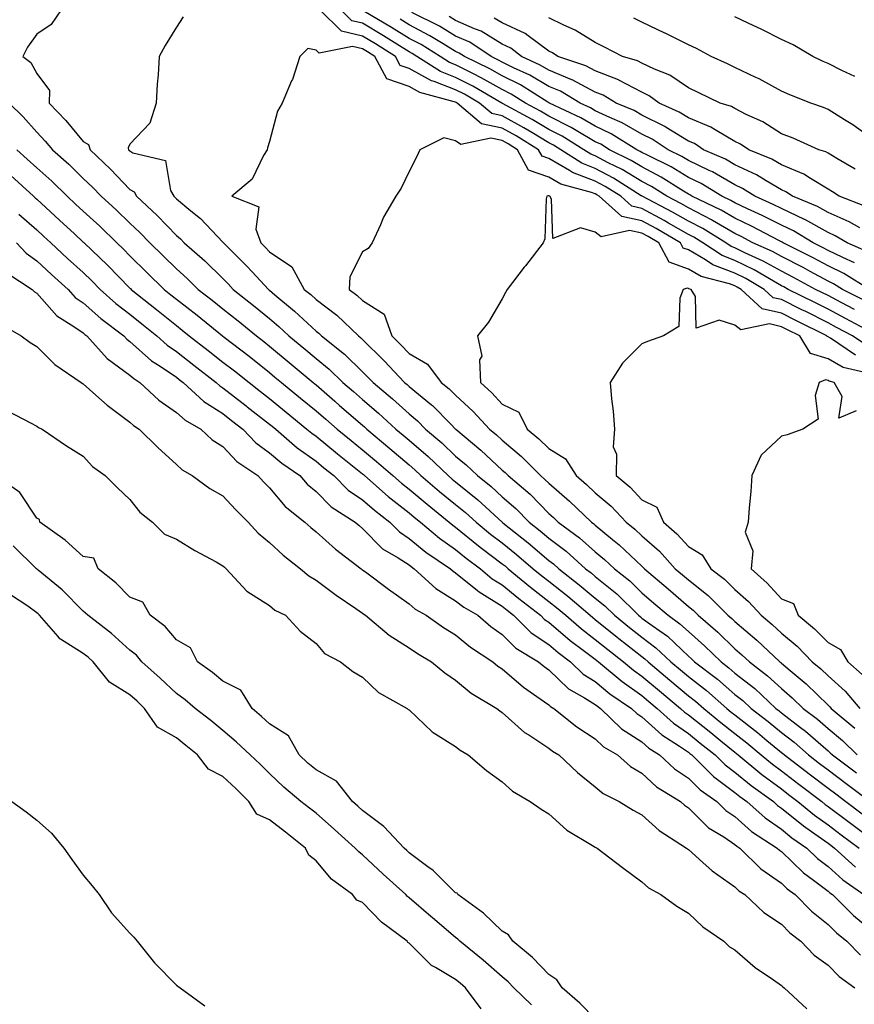
# Model space of a CAD drawing. Units: inches. Extents: x 968483 to 971123, y 7250378 to 7253018.
# Drawn here: x 970374 to 970554, y 7250778 to 7250990 of the extents above; entities that cross this region are included whole.
import ezdxf

# ---------------------------------------------------------------- set-up
doc = ezdxf.new("R2010")
doc.units = ezdxf.units.IN
doc.header["$MEASUREMENT"] = 0
doc.layers.add('Contour_96847250', color=7, linetype='Continuous', true_color=0x881fd6)

msp = doc.modelspace()

# ---------------------------------------------------------------- linework, layer by layer
at = {"layer": 'Contour_96847250'}
for points in [[(970383.32, 7250991.92, 3155), (970381.17, 7250988.8, 3155), (970378.05, 7250986.7, 3155), (970376.05, 7250983.92, 3155), (970375.04, 7250981.92, 3155), (970376.8, 7250980.67, 3155), (970378.05, 7250978.3, 3155), (970380.77, 7250974.64, 3155), (970380.7, 7250971.92, 3155), (970384.29, 7250968.16, 3155), (970388.05, 7250963.68, 3155), (970389.16, 7250963.03, 3155), (970389.49, 7250961.92, 3155), (970393.89, 7250957.76, 3155), (970398.05, 7250953.37, 3155), (970398.96, 7250952.83, 3155), (970399.45, 7250951.92, 3155), (970403.92, 7250947.79, 3155), (970408.05, 7250943.51, 3155), (970408.93, 7250942.8, 3155), (970409.75, 7250941.92, 3155), (970414.16, 7250938.03, 3155), (970418.05, 7250934.22, 3155), (970419.2, 7250933.07, 3155), (970420.28, 7250931.92, 3155), (970424.61, 7250928.48, 3155), (970428.05, 7250925.66, 3155), (970430.08, 7250923.95, 3155), (970432.24, 7250921.92, 3155), (970435.4, 7250919.27, 3155), (970438.05, 7250917.07, 3155), (970440.9, 7250914.77, 3155), (970443.8, 7250911.92, 3155), (970446.08, 7250909.95, 3155), (970448.05, 7250908.25, 3155), (970451.47, 7250905.34, 3155), (970455.23, 7250901.92, 3155), (970456.76, 7250900.63, 3155), (970458.05, 7250899.52, 3155), (970462.12, 7250895.99, 3155), (970466.43, 7250891.92, 3155), (970467.31, 7250891.18, 3155), (970468.05, 7250890.57, 3155), (970472.84, 7250886.71, 3155), (970478.01, 7250881.92, 3155), (970478.03, 7250881.9, 3155), (970478.05, 7250881.89, 3155), (970478.21, 7250881.76, 3155), (970483.63, 7250877.5, 3155), (970488.05, 7250873.71, 3155), (970489.07, 7250872.94, 3155), (970490.19, 7250871.92, 3155), (970494.61, 7250868.48, 3155), (970498.05, 7250865.58, 3155), (970500.08, 7250863.95, 3155), (970502.14, 7250861.92, 3155), (970505.4, 7250859.27, 3155), (970508.05, 7250857.19, 3155), (970511.08, 7250854.95, 3155), (970514.29, 7250851.92, 3155), (970516.33, 7250850.2, 3155), (970518.05, 7250848.78, 3155), (970521.91, 7250845.78, 3155), (970526.31, 7250841.92, 3155), (970527.27, 7250841.14, 3155), (970528.05, 7250840.52, 3155), (970532.88, 7250836.75, 3155), (970534.92, 7250835.05, 3155), (970538.05, 7250832.46, 3155), (970538.35, 7250832.22, 3155), (970538.69, 7250831.92, 3155), (970544.02, 7250827.89, 3155), (970548.05, 7250824.8, 3155), (970549.7, 7250823.57, 3155), (970551.9, 7250821.92, 3155), (970555.4, 7250819.27, 3155)], [(970409.51, 7250990.46, 3156), (970408.05, 7250988.26, 3156), (970405.66, 7250984.31, 3156), (970404.37, 7250981.92, 3156), (970404.11, 7250977.98, 3156), (970403.95, 7250976.02, 3156), (970403.71, 7250971.92, 3156), (970402.33, 7250967.64, 3156), (970398.05, 7250963.11, 3156), (970397.66, 7250962.31, 3156), (970397.78, 7250961.92, 3156), (970398.05, 7250961.65, 3156), (970398.7, 7250961.27, 3156), (970405.73, 7250959.6, 3156), (970406.81, 7250953.16, 3156), (970407.47, 7250951.92, 3156), (970407.77, 7250951.64, 3156), (970408.05, 7250951.35, 3156), (970411.16, 7250948.81, 3156), (970413.26, 7250947.13, 3156), (970418.05, 7250942.05, 3156), (970418.12, 7250941.99, 3156), (970418.15, 7250941.92, 3156), (970423.09, 7250936.96, 3156), (970424.32, 7250935.65, 3156), (970427.82, 7250931.92, 3156), (970427.94, 7250931.81, 3156), (970428.05, 7250931.72, 3156), (970429.23, 7250930.74, 3156), (970433.4, 7250927.27, 3156), (970438.05, 7250922.92, 3156), (970438.62, 7250922.49, 3156), (970439.22, 7250921.92, 3156), (970444.16, 7250918.03, 3156), (970448.05, 7250914.22, 3156), (970449.2, 7250913.07, 3156), (970450.31, 7250911.92, 3156), (970454.51, 7250908.38, 3156), (970458.05, 7250905.16, 3156), (970459.83, 7250903.7, 3156), (970461.59, 7250901.92, 3156), (970465.06, 7250898.93, 3156), (970468.05, 7250896.12, 3156), (970470.33, 7250894.2, 3156), (970472.73, 7250891.92, 3156), (970475.69, 7250889.56, 3156), (970478.05, 7250887.39, 3156), (970480.99, 7250884.86, 3156), (970483.87, 7250881.92, 3156), (970486.21, 7250880.08, 3156), (970488.05, 7250878.5, 3156), (970491.8, 7250875.67, 3156), (970495.94, 7250871.92, 3156), (970497.13, 7250871, 3156), (970498.05, 7250870.22, 3156), (970502.65, 7250866.52, 3156), (970507.33, 7250861.92, 3156), (970507.73, 7250861.6, 3156), (970508.05, 7250861.33, 3156), (970510.28, 7250859.69, 3156), (970513.53, 7250857.4, 3156), (970518.05, 7250853.16, 3156), (970518.71, 7250852.58, 3156), (970519.39, 7250851.92, 3156), (970524.3, 7250848.17, 3156), (970528.05, 7250844.91, 3156), (970529.73, 7250843.6, 3156), (970531.53, 7250841.92, 3156), (970535.21, 7250839.08, 3156), (970538.05, 7250836.71, 3156), (970540.76, 7250834.63, 3156), (970543.84, 7250831.92, 3156), (970546.23, 7250830.1, 3156), (970548.05, 7250828.72, 3156), (970551.95, 7250825.82, 3156), (970557.11, 7250821.92, 3156)], [(970553.75, 7250927.62, 3156), (970550.86, 7250929.11, 3156), (970548.05, 7250930.57, 3156), (970545.35, 7250931.92, 3156), (970540.63, 7250934.5, 3156), (970538.05, 7250935.82, 3156), (970534.13, 7250938, 3156), (970530.19, 7250939.78, 3156), (970528.05, 7250940.82, 3156), (970527.26, 7250941.13, 3156), (970526.07, 7250941.92, 3156), (970521.12, 7250944.99, 3156), (970518.05, 7250946.56, 3156), (970514.65, 7250948.52, 3156), (970508.13, 7250951.92, 3156), (970508.05, 7250951.97, 3156), (970507.93, 7250952.04, 3156), (970501.95, 7250955.82, 3156), (970498.05, 7250957.87, 3156), (970495.13, 7250959, 3156), (970490.63, 7250961.92, 3156), (970489.04, 7250962.91, 3156), (970488.05, 7250963.39, 3156), (970484.38, 7250965.59, 3156), (970482.73, 7250966.6, 3156), (970478.05, 7250969.21, 3156), (970475.81, 7250969.68, 3156), (970473.19, 7250971.92, 3156), (970469.94, 7250973.81, 3156), (970468.05, 7250974.78, 3156), (970463.43, 7250976.54, 3156), (970462.83, 7250976.7, 3156), (970458.05, 7250979.35, 3156), (970456.15, 7250980.02, 3156), (970455.12, 7250981.92, 3156), (970450.8, 7250984.67, 3156), (970448.05, 7250986.3, 3156), (970443.53, 7250987.4, 3156), (970438.88, 7250991.92, 3156)], [(970555.71, 7250929.58, 3155), (970551.17, 7250931.92, 3155), (970549.25, 7250933.12, 3155), (970548.05, 7250933.71, 3155), (970544.21, 7250935.76, 3155), (970542.71, 7250936.58, 3155), (970538.05, 7250938.95, 3155), (970536.15, 7250940.02, 3155), (970531.92, 7250941.92, 3155), (970529.39, 7250943.26, 3155), (970528.05, 7250943.88, 3155), (970523.25, 7250946.72, 3155), (970523, 7250946.87, 3155), (970518.05, 7250949.4, 3155), (970516.46, 7250950.33, 3155), (970513.39, 7250951.92, 3155), (970510.13, 7250954, 3155), (970508.05, 7250955.09, 3155), (970503.79, 7250957.66, 3155), (970500.85, 7250959.12, 3155), (970498.05, 7250960.59, 3155), (970497.09, 7250960.96, 3155), (970495.62, 7250961.92, 3155), (970490.94, 7250964.81, 3155), (970488.05, 7250966.27, 3155), (970484.51, 7250968.38, 3155), (970478.13, 7250971.84, 3155), (970478.05, 7250971.88, 3155), (970478.02, 7250971.89, 3155), (970477.98, 7250971.92, 3155), (970471.71, 7250975.58, 3155), (970468.05, 7250977.45, 3155), (970464.82, 7250978.69, 3155), (970459.74, 7250981.92, 3155), (970458.7, 7250982.57, 3155), (970458.05, 7250982.92, 3155), (970455.38, 7250984.59, 3155), (970452.53, 7250986.4, 3155), (970448.05, 7250989.06, 3155), (970445.75, 7250989.62, 3155), (970443.38, 7250991.92, 3155)], [(970556.93, 7250931.92, 3154), (970551.46, 7250935.33, 3154), (970548.05, 7250937, 3154), (970544.85, 7250938.72, 3154), (970538.4, 7250941.92, 3154), (970538.19, 7250942.06, 3154), (970538.05, 7250942.12, 3154), (970537.66, 7250942.31, 3154), (970531.63, 7250945.5, 3154), (970528.05, 7250947.18, 3154), (970525.07, 7250948.94, 3154), (970518.79, 7250951.92, 3154), (970518.33, 7250952.2, 3154), (970518.05, 7250952.34, 3154), (970516.98, 7250952.99, 3154), (970512.18, 7250956.05, 3154), (970508.05, 7250958.22, 3154), (970505.75, 7250959.62, 3154), (970501.07, 7250961.92, 3154), (970499.21, 7250963.08, 3154), (970498.05, 7250963.63, 3154), (970493.94, 7250966.03, 3154), (970492.84, 7250966.71, 3154), (970488.05, 7250969.13, 3154), (970486.3, 7250970.17, 3154), (970483.08, 7250971.92, 3154), (970479.98, 7250973.85, 3154), (970478.05, 7250974.82, 3154), (970473.51, 7250977.38, 3154), (970471.72, 7250978.25, 3154), (970468.05, 7250980.12, 3154), (970466.75, 7250980.62, 3154), (970464.71, 7250981.92, 3154), (970460.61, 7250984.48, 3154), (970458.05, 7250985.83, 3154), (970454.3, 7250988.17, 3154), (970448.29, 7250991.68, 3154)], [(970553.75, 7250937.62, 3153), (970551.22, 7250938.75, 3153), (970548.05, 7250940.3, 3153), (970547, 7250940.87, 3153), (970544.87, 7250941.92, 3153), (970540.62, 7250944.49, 3153), (970538.05, 7250945.69, 3153), (970533.92, 7250947.79, 3153), (970530.77, 7250949.2, 3153), (970528.05, 7250950.47, 3153), (970527.14, 7250951.01, 3153), (970525.23, 7250951.92, 3153), (970520.78, 7250954.65, 3153), (970518.05, 7250955.97, 3153), (970514.36, 7250958.23, 3153), (970509.26, 7250960.71, 3153), (970508.05, 7250961.34, 3153), (970507.69, 7250961.56, 3153), (970506.97, 7250961.92, 3153), (970501.47, 7250965.34, 3153), (970498.05, 7250966.95, 3153), (970494.92, 7250968.79, 3153), (970488.21, 7250971.92, 3153), (970488.11, 7250971.98, 3153), (970488.05, 7250972.01, 3153), (970487.84, 7250972.13, 3153), (970481.96, 7250975.83, 3153), (970478.05, 7250977.77, 3153), (970475.39, 7250979.26, 3153), (970469.93, 7250981.92, 3153), (970468.8, 7250982.67, 3153), (970468.05, 7250983, 3153), (970465.34, 7250984.63, 3153), (970462.52, 7250986.39, 3153), (970458.05, 7250988.74, 3153), (970456.1, 7250989.97, 3153)], [(970556.25, 7250940.12, 3152), (970552.18, 7250941.92, 3152), (970549.57, 7250943.44, 3152), (970548.05, 7250944.12, 3152), (970543.06, 7250946.93, 3152), (970543.03, 7250946.94, 3152), (970538.05, 7250949.25, 3152), (970536.28, 7250950.15, 3152), (970532.35, 7250951.92, 3152), (970529.71, 7250953.58, 3152), (970528.05, 7250954.35, 3152), (970523.26, 7250957.13, 3152), (970522.53, 7250957.44, 3152), (970518.05, 7250959.62, 3152), (970516.61, 7250960.48, 3152), (970513.67, 7250961.92, 3152), (970510.28, 7250964.15, 3152), (970508.05, 7250965.26, 3152), (970503.84, 7250967.71, 3152), (970501.15, 7250968.82, 3152), (970498.05, 7250970.28, 3152), (970497.01, 7250970.88, 3152), (970494.8, 7250971.92, 3152), (970490.59, 7250974.46, 3152), (970488.05, 7250975.5, 3152), (970484.02, 7250977.89, 3152), (970480.46, 7250979.51, 3152), (970478.05, 7250980.71, 3152), (970477.28, 7250981.15, 3152), (970475.69, 7250981.92, 3152), (970471.11, 7250984.98, 3152), (970468.05, 7250986.33, 3152), (970464.56, 7250988.43, 3152), (970458.62, 7250991.35, 3152)], [(970554.86, 7250945.11, 3151), (970552.57, 7250946.44, 3151), (970548.05, 7250948.43, 3151), (970545.82, 7250949.69, 3151), (970540.45, 7250951.92, 3151), (970539.02, 7250952.89, 3151), (970538.05, 7250953.29, 3151), (970534.77, 7250955.2, 3151), (970532.66, 7250956.53, 3151), (970528.05, 7250958.69, 3151), (970526, 7250959.87, 3151), (970521.33, 7250961.92, 3151), (970519.34, 7250963.21, 3151), (970518.05, 7250963.75, 3151), (970513.29, 7250966.68, 3151), (970513, 7250966.87, 3151), (970508.05, 7250969.36, 3151), (970506.43, 7250970.3, 3151), (970502.53, 7250971.92, 3151), (970499.73, 7250973.6, 3151), (970498.05, 7250974.24, 3151), (970493.07, 7250976.94, 3151), (970493.02, 7250976.95, 3151), (970488.05, 7250979, 3151), (970486.21, 7250980.08, 3151), (970482.19, 7250981.92, 3151), (970479.88, 7250983.75, 3151), (970478.05, 7250984.61, 3151), (970473.5, 7250987.37, 3151), (970472.1, 7250987.87, 3151), (970468.05, 7250989.67, 3151), (970466.64, 7250990.51, 3151)], [(970555.94, 7250949.81, 3150), (970550.46, 7250951.92, 3150), (970549, 7250952.87, 3150), (970548.05, 7250953.42, 3150), (970544.27, 7250955.7, 3150), (970542.82, 7250956.69, 3150), (970538.05, 7250958.68, 3150), (970536, 7250959.87, 3150), (970531.01, 7250961.92, 3150), (970529.23, 7250963.1, 3150), (970528.05, 7250963.7, 3150), (970523.82, 7250966.15, 3150), (970522.88, 7250966.75, 3150), (970518.05, 7250968.76, 3150), (970516.09, 7250969.96, 3150), (970511.78, 7250971.92, 3150), (970509.63, 7250973.5, 3150), (970508.05, 7250974.26, 3150), (970503.13, 7250976.84, 3150), (970503.03, 7250976.9, 3150), (970498.05, 7250978.82, 3150), (970496.04, 7250979.91, 3150), (970490.02, 7250981.92, 3150), (970488.85, 7250982.72, 3150), (970488.05, 7250983.11, 3150), (970483.62, 7250986.35, 3150), (970482.98, 7250986.85, 3150), (970478.05, 7250989.16, 3150), (970476.33, 7250990.2, 3150)], [(970553.88, 7250957.75, 3149), (970549.92, 7250960.05, 3149), (970548.05, 7250961.17, 3149), (970547.58, 7250961.45, 3149), (970546.08, 7250961.92, 3149), (970540.54, 7250964.41, 3149), (970538.05, 7250965.35, 3149), (970534.01, 7250967.88, 3149), (970530.47, 7250969.5, 3149), (970528.05, 7250970.73, 3149), (970527.3, 7250971.17, 3149), (970524.9, 7250971.92, 3149), (970520.29, 7250974.16, 3149), (970518.05, 7250975.2, 3149), (970514.06, 7250977.93, 3149), (970510.79, 7250979.18, 3149), (970508.05, 7250980.48, 3149), (970507.1, 7250980.97, 3149), (970503.88, 7250981.92, 3149), (970500.05, 7250983.92, 3149), (970498.05, 7250984.91, 3149), (970493.75, 7250987.62, 3149), (970491.31, 7250988.66, 3149), (970488.05, 7250990.25, 3149)], [(970558.05, 7250963.88, 3148), (970553.41, 7250967.28, 3148), (970551.62, 7250968.35, 3148), (970548.05, 7250970.57, 3148), (970547.1, 7250970.97, 3148), (970544.33, 7250971.92, 3148), (970539.81, 7250973.68, 3148), (970538.05, 7250974.46, 3148), (970533.26, 7250977.13, 3148), (970532.54, 7250977.43, 3148), (970528.05, 7250979.56, 3148), (970526.46, 7250980.33, 3148), (970522.96, 7250981.92, 3148), (970519.78, 7250983.65, 3148), (970518.05, 7250984.43, 3148), (970513.06, 7250986.93, 3148), (970513.02, 7250986.95, 3148), (970508.05, 7250989.31, 3148), (970506.32, 7250990.19, 3148)], [(970553.78, 7250977.65, 3147), (970551.01, 7250978.96, 3147), (970548.05, 7250980.46, 3147), (970547.01, 7250980.88, 3147), (970544.81, 7250981.92, 3147), (970540.56, 7250984.43, 3147), (970538.05, 7250985.6, 3147), (970533.84, 7250987.71, 3147), (970530.91, 7250989.06, 3147), (970528.05, 7250990.42, 3147)], [(970557.21, 7250922.76, 3157), (970551.81, 7250925.68, 3157), (970548.05, 7250927.65, 3157), (970545.21, 7250929.08, 3157), (970539.48, 7250931.92, 3157), (970538.56, 7250932.43, 3157), (970538.05, 7250932.68, 3157), (970536.32, 7250933.65, 3157), (970532.21, 7250936.08, 3157), (970528.05, 7250938.1, 3157), (970525.29, 7250939.16, 3157), (970521.15, 7250941.92, 3157), (970519.23, 7250943.1, 3157), (970518.05, 7250943.71, 3157), (970513.8, 7250946.17, 3157), (970512.85, 7250946.72, 3157), (970508.05, 7250949.31, 3157), (970505.9, 7250949.77, 3157), (970503.51, 7250951.92, 3157), (970500.16, 7250954.03, 3157), (970498.05, 7250955.14, 3157), (970493.16, 7250957.03, 3157), (970492.52, 7250957.45, 3157), (970488.05, 7250959.99, 3157), (970486.62, 7250960.49, 3157), (970485.86, 7250961.92, 3157), (970481.02, 7250964.89, 3157), (970478.05, 7250966.54, 3157), (970473.61, 7250967.48, 3157), (970468.39, 7250971.92, 3157), (970468.18, 7250972.05, 3157), (970468.05, 7250972.11, 3157), (970467.75, 7250972.22, 3157), (970460.33, 7250974.2, 3157), (970458.05, 7250975.46, 3157), (970453.25, 7250977.12, 3157), (970450.68, 7250981.92, 3157), (970449.08, 7250982.95, 3157), (970448.05, 7250983.55, 3157), (970445.9, 7250984.07, 3157), (970438.75, 7250982.62, 3157), (970438.05, 7250983.29, 3157), (970436.3, 7250983.67, 3157), (970434.59, 7250981.92, 3157), (970432.97, 7250977, 3157), (970432.81, 7250976.68, 3157), (970430.75, 7250971.92, 3157), (970429.75, 7250970.22, 3157), (970428.05, 7250963.68, 3157), (970427.65, 7250962.32, 3157), (970427.56, 7250961.92, 3157), (970426.8, 7250960.67, 3157), (970424.35, 7250955.62, 3157), (970419.99, 7250951.92, 3157), (970425.76, 7250949.63, 3157), (970425.14, 7250944.83, 3157), (970426.17, 7250941.92, 3157), (970427.11, 7250940.98, 3157), (970428.05, 7250939.98, 3157), (970432.88, 7250936.75, 3157), (970435.53, 7250931.92, 3157), (970436.91, 7250930.78, 3157), (970438.05, 7250929.71, 3157), (970442.5, 7250926.37, 3157), (970447.16, 7250921.92, 3157), (970447.66, 7250921.53, 3157), (970448.05, 7250921.15, 3157), (970452.67, 7250916.54, 3157), (970457.07, 7250911.92, 3157), (970457.6, 7250911.47, 3157), (970458.05, 7250911.06, 3157), (970462.87, 7250907.1, 3157), (970463.07, 7250906.94, 3157), (970466.98, 7250902.99, 3157), (970468.05, 7250901.91, 3157), (970468.11, 7250901.86, 3157), (970473.49, 7250897.36, 3157), (970478.05, 7250893.07, 3157), (970478.67, 7250892.55, 3157), (970479.3, 7250891.92, 3157), (970484.03, 7250887.9, 3157), (970488.05, 7250883.8, 3157), (970489.06, 7250882.93, 3157), (970490.1, 7250881.92, 3157), (970494.69, 7250878.56, 3157), (970498.05, 7250875.54, 3157), (970500.03, 7250873.9, 3157), (970502.14, 7250871.92, 3157), (970505.44, 7250869.31, 3157), (970508.05, 7250866.76, 3157), (970510.66, 7250864.53, 3157), (970513.68, 7250861.92, 3157), (970516.24, 7250860.11, 3157), (970518.05, 7250858.41, 3157), (970521.52, 7250855.39, 3157), (970525.07, 7250851.92, 3157), (970526.76, 7250850.63, 3157), (970528.05, 7250849.51, 3157), (970532.31, 7250846.18, 3157), (970536.87, 7250841.92, 3157), (970537.53, 7250841.4, 3157), (970538.05, 7250840.98, 3157), (970542.15, 7250837.82, 3157), (970543.18, 7250837.05, 3157), (970548.05, 7250832.8, 3157), (970548.53, 7250832.4, 3157), (970549.02, 7250831.92, 3157), (970554.2, 7250828.07, 3157)], [(970372.09, 7250971.92, 3154), (970375.1, 7250968.97, 3154), (970378.05, 7250965.66, 3154), (970379.89, 7250963.76, 3154), (970381.43, 7250961.92, 3154), (970384.94, 7250958.81, 3154), (970388.05, 7250955.76, 3154), (970390.02, 7250953.89, 3154), (970391.9, 7250951.92, 3154), (970395.11, 7250948.98, 3154), (970398.05, 7250946.12, 3154), (970400.23, 7250944.1, 3154), (970402.34, 7250941.92, 3154), (970405.23, 7250939.1, 3154), (970408.05, 7250936.32, 3154), (970410.38, 7250934.25, 3154), (970412.76, 7250931.92, 3154), (970415.75, 7250929.62, 3154), (970418.05, 7250927.76, 3154), (970421.29, 7250925.16, 3154), (970425.25, 7250921.92, 3154), (970426.83, 7250920.7, 3154), (970428.05, 7250919.74, 3154), (970432.31, 7250916.18, 3154), (970437.4, 7250911.92, 3154), (970437.76, 7250911.63, 3154), (970438.05, 7250911.38, 3154), (970442.08, 7250907.89, 3154), (970443.12, 7250906.99, 3154), (970448.05, 7250902.73, 3154), (970448.49, 7250902.36, 3154), (970448.97, 7250901.92, 3154), (970453.9, 7250897.77, 3154), (970458.05, 7250894.2, 3154), (970459.27, 7250893.14, 3154), (970460.56, 7250891.92, 3154), (970464.61, 7250888.48, 3154), (970468.05, 7250885.72, 3154), (970470.15, 7250884.02, 3154), (970472.42, 7250881.92, 3154), (970475.5, 7250879.37, 3154), (970478.05, 7250877.45, 3154), (970481.13, 7250875, 3154), (970484.7, 7250871.92, 3154), (970486.53, 7250870.4, 3154), (970488.05, 7250869.21, 3154), (970492.14, 7250866.01, 3154), (970496.95, 7250861.92, 3154), (970497.54, 7250861.41, 3154), (970498.05, 7250861.02, 3154), (970502.77, 7250857.2, 3154), (970503.08, 7250856.95, 3154), (970508.05, 7250853.04, 3154), (970508.69, 7250852.56, 3154), (970509.38, 7250851.92, 3154), (970514.08, 7250847.95, 3154), (970518.05, 7250844.65, 3154), (970519.58, 7250843.45, 3154), (970521.34, 7250841.92, 3154), (970525.05, 7250838.92, 3154), (970528.05, 7250836.52, 3154), (970530.64, 7250834.51, 3154), (970533.72, 7250831.92, 3154), (970536.09, 7250829.96, 3154), (970538.05, 7250828.51, 3154), (970541.8, 7250825.67, 3154), (970546.7, 7250821.92, 3154), (970547.44, 7250821.31, 3154), (970548.05, 7250820.88, 3154), (970552.29, 7250817.68, 3154), (970553.16, 7250817.03, 3154), (970558.05, 7250813.38, 3154)], [(970556.14, 7250920.01, 3158), (970553.28, 7250921.92, 3158), (970549.89, 7250923.76, 3158), (970548.05, 7250924.72, 3158), (970543.26, 7250927.13, 3158), (970542.44, 7250927.53, 3158), (970538.05, 7250929.71, 3158), (970536.25, 7250930.12, 3158), (970534.31, 7250931.92, 3158), (970530.37, 7250934.24, 3158), (970528.05, 7250935.38, 3158), (970523.31, 7250937.18, 3158), (970521.71, 7250938.26, 3158), (970518.05, 7250940.39, 3158), (970516.93, 7250940.8, 3158), (970516.34, 7250941.92, 3158), (970511.14, 7250945.01, 3158), (970508.05, 7250946.67, 3158), (970503.72, 7250947.59, 3158), (970498.89, 7250951.92, 3158), (970498.37, 7250952.24, 3158), (970498.05, 7250952.42, 3158), (970497.24, 7250952.73, 3158), (970490.65, 7250954.52, 3158), (970488.05, 7250955.99, 3158), (970483.68, 7250957.55, 3158), (970481.35, 7250961.92, 3158), (970479.3, 7250963.17, 3158), (970478.05, 7250963.87, 3158), (970475.58, 7250964.39, 3158), (970469.19, 7250963.06, 3158), (970468.05, 7250963.84, 3158), (970465.52, 7250964.45, 3158), (970460.36, 7250961.92, 3158), (970459.64, 7250960.33, 3158), (970458.05, 7250957.2, 3158), (970456.31, 7250953.66, 3158), (970455.23, 7250951.92, 3158), (970452.57, 7250947.4, 3158), (970451.89, 7250945.76, 3158), (970450.08, 7250941.92, 3158), (970449.25, 7250940.72, 3158), (970448.05, 7250939.97, 3158), (970445.33, 7250934.64, 3158), (970445.15, 7250931.92, 3158), (970446.83, 7250930.7, 3158), (970448.05, 7250929.55, 3158), (970452.69, 7250926.56, 3158), (970454.37, 7250921.92, 3158), (970456.21, 7250920.08, 3158), (970458.05, 7250918.15, 3158), (970461.97, 7250915.84, 3158), (970464.96, 7250911.92, 3158), (970466.67, 7250910.54, 3158), (970468.05, 7250909.16, 3158), (970471.82, 7250905.69, 3158), (970475.34, 7250901.92, 3158), (970476.82, 7250900.69, 3158), (970478.05, 7250899.53, 3158), (970482.18, 7250896.05, 3158), (970486.3, 7250891.92, 3158), (970487.24, 7250891.11, 3158), (970488.05, 7250890.29, 3158), (970492.53, 7250886.4, 3158), (970497.24, 7250881.92, 3158), (970497.71, 7250881.58, 3158), (970498.05, 7250881.27, 3158), (970501.77, 7250878.2, 3158), (970503.18, 7250877.05, 3158), (970508.05, 7250872.48, 3158), (970508.34, 7250872.21, 3158), (970508.62, 7250871.92, 3158), (970513.7, 7250867.57, 3158), (970518.05, 7250863.81, 3158), (970519.11, 7250862.98, 3158), (970520.17, 7250861.92, 3158), (970524.39, 7250858.26, 3158), (970528.05, 7250854.7, 3158), (970529.55, 7250853.42, 3158), (970531.17, 7250851.92, 3158), (970535.07, 7250848.94, 3158), (970538.05, 7250846.18, 3158), (970540.35, 7250844.22, 3158), (970542.71, 7250841.92, 3158), (970545.76, 7250839.63, 3158), (970548.05, 7250837.61, 3158), (970551.14, 7250835.01, 3158), (970554.33, 7250831.92, 3158)], [(970373.76, 7250961.92, 3153), (970376.02, 7250959.89, 3153), (970378.05, 7250958.03, 3153), (970381.28, 7250955.15, 3153), (970384.57, 7250951.92, 3153), (970386.38, 7250950.25, 3153), (970388.05, 7250948.71, 3153), (970391.59, 7250945.46, 3153), (970395.23, 7250941.92, 3153), (970396.67, 7250940.54, 3153), (970398.05, 7250939.14, 3153), (970401.7, 7250935.57, 3153), (970405.41, 7250931.92, 3153), (970406.88, 7250930.75, 3153), (970408.05, 7250929.8, 3153), (970412.49, 7250926.36, 3153), (970417.96, 7250921.92, 3153), (970418.35, 7250921.62, 3153), (970423.67, 7250917.54, 3153), (970428.05, 7250914.06, 3153), (970429.21, 7250913.08, 3153), (970430.61, 7250911.92, 3153), (970434.71, 7250908.58, 3153), (970438.05, 7250905.84, 3153), (970440.15, 7250904.02, 3153), (970442.58, 7250901.92, 3153), (970445.58, 7250899.45, 3153), (970448.05, 7250897.48, 3153), (970451.07, 7250894.94, 3153), (970454.56, 7250891.92, 3153), (970456.42, 7250890.29, 3153), (970458.05, 7250889.01, 3153), (970461.9, 7250885.77, 3153), (970466.69, 7250881.92, 3153), (970467.42, 7250881.3, 3153), (970468.05, 7250880.87, 3153), (970472.97, 7250876.84, 3153), (970473.62, 7250876.35, 3153), (970478.05, 7250873, 3153), (970478.66, 7250872.53, 3153), (970479.36, 7250871.92, 3153), (970484.1, 7250867.97, 3153), (970488.05, 7250864.91, 3153), (970489.72, 7250863.59, 3153), (970491.69, 7250861.92, 3153), (970495.11, 7250858.98, 3153), (970498.05, 7250856.75, 3153), (970500.72, 7250854.59, 3153), (970504.12, 7250851.92, 3153), (970506.26, 7250850.13, 3153), (970508.05, 7250848.86, 3153), (970511.82, 7250845.69, 3153), (970516.36, 7250841.92, 3153), (970517.24, 7250841.11, 3153), (970518.05, 7250840.56, 3153), (970522.84, 7250836.71, 3153), (970525.02, 7250834.95, 3153), (970528.05, 7250832.52, 3153), (970528.38, 7250832.25, 3153), (970528.78, 7250831.92, 3153), (970533.85, 7250827.72, 3153), (970538.05, 7250824.62, 3153), (970539.58, 7250823.45, 3153), (970541.59, 7250821.92, 3153), (970545.12, 7250818.99, 3153), (970548.05, 7250816.92, 3153), (970550.9, 7250814.77, 3153), (970554.72, 7250811.92, 3153)], [(970372.49, 7250956.36, 3152), (970377.37, 7250951.92, 3152), (970377.73, 7250951.6, 3152), (970378.05, 7250951.3, 3152), (970382.93, 7250946.8, 3152), (970386.14, 7250943.83, 3152), (970388.05, 7250942.07, 3152), (970388.13, 7250942, 3152), (970388.21, 7250941.92, 3152), (970393.24, 7250937.11, 3152), (970398.05, 7250932.2, 3152), (970398.2, 7250932.07, 3152), (970398.34, 7250931.92, 3152), (970403.75, 7250927.62, 3152), (970408.05, 7250924.13, 3152), (970409.29, 7250923.16, 3152), (970410.82, 7250921.92, 3152), (970414.9, 7250918.77, 3152), (970418.05, 7250916.31, 3152), (970420.53, 7250914.4, 3152), (970423.65, 7250911.92, 3152), (970426.12, 7250909.99, 3152), (970428.05, 7250908.49, 3152), (970431.67, 7250905.54, 3152), (970436.09, 7250901.92, 3152), (970437.14, 7250901.01, 3152), (970438.05, 7250900.36, 3152), (970442.69, 7250896.56, 3152), (970446.27, 7250893.7, 3152), (970448.05, 7250892.28, 3152), (970448.25, 7250892.12, 3152), (970448.47, 7250891.92, 3152), (970453.58, 7250887.45, 3152), (970458.05, 7250883.92, 3152), (970459.13, 7250883, 3152), (970460.48, 7250881.92, 3152), (970464.59, 7250878.46, 3152), (970468.05, 7250876.05, 3152), (970470.32, 7250874.19, 3152), (970473.36, 7250871.92, 3152), (970475.91, 7250869.78, 3152), (970478.05, 7250868.45, 3152), (970481.62, 7250865.49, 3152), (970486.28, 7250861.92, 3152), (970487.17, 7250861.04, 3152), (970488.05, 7250860.45, 3152), (970492.65, 7250856.52, 3152), (970495.76, 7250854.21, 3152), (970498.05, 7250852.48, 3152), (970498.36, 7250852.23, 3152), (970498.75, 7250851.92, 3152), (970503.81, 7250847.68, 3152), (970508.05, 7250844.68, 3152), (970509.54, 7250843.41, 3152), (970511.35, 7250841.92, 3152), (970514.85, 7250838.72, 3152), (970518.05, 7250836.55, 3152), (970520.61, 7250834.48, 3152), (970523.8, 7250831.92, 3152), (970525.92, 7250829.79, 3152), (970528.05, 7250828.23, 3152), (970531.52, 7250825.39, 3152), (970536.31, 7250821.92, 3152), (970537.22, 7250821.09, 3152), (970538.05, 7250820.52, 3152), (970542.79, 7250816.66, 3152), (970544.49, 7250815.48, 3152), (970548.05, 7250812.96, 3152), (970548.64, 7250812.51, 3152), (970549.43, 7250811.92, 3152), (970553.95, 7250807.82, 3152)], [(970553.94, 7250917.81, 3159), (970548.55, 7250921.42, 3159), (970548.05, 7250921.71, 3159), (970547.89, 7250921.76, 3159), (970547.8, 7250921.92, 3159), (970541.31, 7250925.18, 3159), (970538.05, 7250926.8, 3159), (970533.88, 7250927.75, 3159), (970529.38, 7250931.92, 3159), (970528.54, 7250932.41, 3159), (970528.05, 7250932.65, 3159), (970526.87, 7250933.1, 3159), (970520.78, 7250934.65, 3159), (970518.05, 7250936.25, 3159), (970513.89, 7250937.76, 3159), (970511.72, 7250941.92, 3159), (970509.42, 7250943.29, 3159), (970508.05, 7250944.02, 3159), (970505.38, 7250944.59, 3159), (970499.33, 7250943.2, 3159), (970498.05, 7250944.18, 3159), (970494.84, 7250945.13, 3159), (970488.95, 7250942.82, 3159), (970488.65, 7250951.32, 3159), (970488.26, 7250951.92, 3159), (970488.1, 7250951.97, 3159), (970488.05, 7250951.99, 3159), (970487.94, 7250952.03, 3159), (970487.63, 7250951.92, 3159), (970487.5, 7250951.37, 3159), (970487.21, 7250942.76, 3159), (970486.88, 7250941.92, 3159), (970483.02, 7250936.95, 3159), (970482.8, 7250936.67, 3159), (970479.15, 7250931.92, 3159), (970478.76, 7250931.21, 3159), (970478.05, 7250929.86, 3159), (970475.1, 7250924.87, 3159), (970472.77, 7250921.92, 3159), (970473.67, 7250917.55, 3159), (970473.19, 7250916.78, 3159), (970473.36, 7250911.92, 3159), (970475.81, 7250909.68, 3159), (970478.05, 7250907.28, 3159), (970481.64, 7250905.51, 3159), (970483.42, 7250901.92, 3159), (970485.95, 7250899.82, 3159), (970488.05, 7250897.72, 3159), (970491.64, 7250895.51, 3159), (970493.95, 7250891.92, 3159), (970496.15, 7250890.02, 3159), (970498.05, 7250888.22, 3159), (970501.45, 7250885.32, 3159), (970504.69, 7250881.92, 3159), (970506.55, 7250880.42, 3159), (970508.05, 7250879, 3159), (970511.82, 7250875.69, 3159), (970515.24, 7250871.92, 3159), (970516.75, 7250870.62, 3159), (970518.05, 7250869.51, 3159), (970522.3, 7250866.17, 3159), (970526.56, 7250861.92, 3159), (970527.36, 7250861.23, 3159), (970528.05, 7250860.55, 3159), (970532.73, 7250856.6, 3159), (970537.71, 7250851.92, 3159), (970537.9, 7250851.77, 3159), (970538.05, 7250851.64, 3159), (970539.9, 7250850.07, 3159), (970543.33, 7250847.2, 3159), (970548.05, 7250842.59, 3159), (970548.41, 7250842.28, 3159), (970548.71, 7250841.92, 3159), (970553.8, 7250837.67, 3159)], [(970374.23, 7250948.1, 3151), (970378.05, 7250944.67, 3151), (970379.49, 7250943.36, 3151), (970381.04, 7250941.92, 3151), (970384.69, 7250938.56, 3151), (970388.05, 7250935.52, 3151), (970389.9, 7250933.77, 3151), (970391.7, 7250931.92, 3151), (970395.03, 7250928.9, 3151), (970398.05, 7250926.58, 3151), (970400.64, 7250924.51, 3151), (970403.83, 7250921.92, 3151), (970406.05, 7250919.92, 3151), (970408.05, 7250918.56, 3151), (970411.79, 7250915.66, 3151), (970416.59, 7250911.92, 3151), (970417.35, 7250911.22, 3151), (970418.05, 7250910.77, 3151), (970423.02, 7250906.89, 3151), (970423.27, 7250906.7, 3151), (970428.05, 7250903, 3151), (970428.65, 7250902.52, 3151), (970429.38, 7250901.92, 3151), (970434.03, 7250897.9, 3151), (970438.05, 7250895.02, 3151), (970439.75, 7250893.62, 3151), (970441.89, 7250891.92, 3151), (970444.95, 7250888.82, 3151), (970448.05, 7250886.7, 3151), (970450.6, 7250884.47, 3151), (970453.88, 7250881.92, 3151), (970455.95, 7250879.82, 3151), (970458.05, 7250878.44, 3151), (970461.62, 7250875.49, 3151), (970466.94, 7250871.92, 3151), (970467.52, 7250871.39, 3151), (970468.05, 7250871.06, 3151), (970472.72, 7250867.25, 3151), (970473.08, 7250866.95, 3151), (970478.05, 7250863.86, 3151), (970479.11, 7250862.98, 3151), (970480.49, 7250861.92, 3151), (970484.29, 7250858.16, 3151), (970488.05, 7250855.62, 3151), (970490.05, 7250853.92, 3151), (970492.75, 7250851.92, 3151), (970495.43, 7250849.3, 3151), (970498.05, 7250847.66, 3151), (970501.19, 7250845.06, 3151), (970505.8, 7250841.92, 3151), (970506.95, 7250840.82, 3151), (970508.05, 7250840.09, 3151), (970512.34, 7250836.21, 3151), (970516.16, 7250833.81, 3151), (970518.05, 7250832.54, 3151), (970518.39, 7250832.26, 3151), (970518.81, 7250831.92, 3151), (970523.43, 7250827.3, 3151), (970528.05, 7250823.89, 3151), (970529.13, 7250823, 3151), (970530.64, 7250821.92, 3151), (970534.51, 7250818.38, 3151), (970538.05, 7250815.96, 3151), (970540.28, 7250814.15, 3151), (970543.51, 7250811.92, 3151), (970545.81, 7250809.68, 3151), (970548.05, 7250807.99, 3151), (970551.25, 7250805.12, 3151), (970555.75, 7250801.92, 3151)], [(970373.7, 7250941.92, 3150), (970375.79, 7250939.66, 3150), (970378.05, 7250938.04, 3150), (970381.24, 7250935.11, 3150), (970384.78, 7250931.92, 3150), (970386.33, 7250930.2, 3150), (970388.05, 7250929.02, 3150), (970391.79, 7250925.66, 3150), (970396.75, 7250921.92, 3150), (970397.37, 7250921.24, 3150), (970398.05, 7250920.73, 3150), (970402.72, 7250916.59, 3150), (970404.54, 7250915.43, 3150), (970408.05, 7250913.05, 3150), (970408.68, 7250912.55, 3150), (970409.51, 7250911.92, 3150), (970413.94, 7250907.81, 3150), (970418.05, 7250905.23, 3150), (970419.91, 7250903.78, 3150), (970422.32, 7250901.92, 3150), (970425.1, 7250898.97, 3150), (970428.05, 7250896.84, 3150), (970430.71, 7250894.58, 3150), (970434.54, 7250891.92, 3150), (970436.17, 7250890.05, 3150), (970438.05, 7250888.48, 3150), (970441.31, 7250885.18, 3150), (970446.47, 7250881.92, 3150), (970447.3, 7250881.17, 3150), (970448.05, 7250880.59, 3150), (970452.35, 7250876.22, 3150), (970455.72, 7250874.25, 3150), (970458.05, 7250872.73, 3150), (970458.49, 7250872.36, 3150), (970459.14, 7250871.92, 3150), (970463.79, 7250867.66, 3150), (970468.05, 7250865.04, 3150), (970469.77, 7250863.64, 3150), (970472.78, 7250861.92, 3150), (970475.62, 7250859.49, 3150), (970478.05, 7250857.82, 3150), (970481.01, 7250854.88, 3150), (970485.87, 7250851.92, 3150), (970487.03, 7250850.9, 3150), (970488.05, 7250850.18, 3150), (970492.26, 7250846.13, 3150), (970495.76, 7250844.21, 3150), (970498.05, 7250842.77, 3150), (970498.52, 7250842.39, 3150), (970499.19, 7250841.92, 3150), (970503.69, 7250837.56, 3150), (970508.05, 7250834.72, 3150), (970509.52, 7250833.39, 3150), (970511.86, 7250831.92, 3150), (970515.06, 7250828.93, 3150), (970518.05, 7250826.92, 3150), (970520.55, 7250824.42, 3150), (970524.13, 7250821.92, 3150), (970526.1, 7250819.97, 3150), (970528.05, 7250818.68, 3150), (970531.61, 7250815.48, 3150), (970537.15, 7250811.92, 3150), (970537.6, 7250811.47, 3150), (970538.05, 7250811.16, 3150), (970542.75, 7250806.62, 3150), (970544.93, 7250805.04, 3150), (970548.05, 7250802.68, 3150), (970548.45, 7250802.32, 3150), (970549.02, 7250801.92, 3150), (970553.54, 7250797.41, 3150), (970558.05, 7250793.72, 3150)], [(970371.62, 7250935.49, 3149), (970377.07, 7250931.92, 3149), (970377.53, 7250931.4, 3149), (970378.05, 7250931.07, 3149), (970382.33, 7250926.2, 3149), (970386.04, 7250923.93, 3149), (970388.05, 7250922.55, 3149), (970388.38, 7250922.25, 3149), (970388.82, 7250921.92, 3149), (970393.19, 7250917.06, 3149), (970398.05, 7250913.5, 3149), (970398.89, 7250912.76, 3149), (970400.21, 7250911.92, 3149), (970404.25, 7250908.12, 3149), (970408.05, 7250905.5, 3149), (970409.92, 7250903.8, 3149), (970413.29, 7250901.92, 3149), (970415.75, 7250899.62, 3149), (970418.05, 7250898.14, 3149), (970421.05, 7250894.92, 3149), (970425.53, 7250891.92, 3149), (970426.74, 7250890.61, 3149), (970428.05, 7250889.32, 3149), (970431.44, 7250885.31, 3149), (970435.65, 7250881.92, 3149), (970436.9, 7250880.77, 3149), (970438.05, 7250879.84, 3149), (970442.22, 7250876.09, 3149), (970447.73, 7250871.92, 3149), (970447.91, 7250871.78, 3149), (970448.05, 7250871.69, 3149), (970448.97, 7250871, 3149), (970453.63, 7250867.5, 3149), (970458.05, 7250864.4, 3149), (970459.36, 7250863.23, 3149), (970461.74, 7250861.92, 3149), (970465.44, 7250859.31, 3149), (970468.05, 7250857.73, 3149), (970471.21, 7250855.08, 3149), (970476.02, 7250851.92, 3149), (970477.11, 7250850.98, 3149), (970478.05, 7250850.38, 3149), (970482.6, 7250846.47, 3149), (970485.47, 7250844.5, 3149), (970488.05, 7250842.66, 3149), (970488.43, 7250842.3, 3149), (970489.12, 7250841.92, 3149), (970494.09, 7250837.96, 3149), (970498.05, 7250835.37, 3149), (970499.81, 7250833.68, 3149), (970502.81, 7250831.92, 3149), (970505.59, 7250829.46, 3149), (970508.05, 7250828.04, 3149), (970511.23, 7250825.1, 3149), (970516.36, 7250821.92, 3149), (970517.24, 7250821.11, 3149), (970518.05, 7250820.55, 3149), (970522.4, 7250816.27, 3149), (970525.67, 7250814.3, 3149), (970528.05, 7250812.72, 3149), (970528.47, 7250812.34, 3149), (970529.12, 7250811.92, 3149), (970533.6, 7250807.47, 3149), (970538.05, 7250804.35, 3149), (970539.29, 7250803.16, 3149), (970540.99, 7250801.92, 3149), (970544.47, 7250798.34, 3149), (970548.05, 7250795.53, 3149), (970549.86, 7250793.73, 3149), (970552.12, 7250791.92, 3149), (970555.06, 7250788.93, 3149)], [(970555.94, 7250914.03, 3160), (970551.27, 7250915.14, 3160), (970548.05, 7250917.02, 3160), (970544.27, 7250918.14, 3160), (970541.99, 7250921.92, 3160), (970539.37, 7250923.24, 3160), (970538.05, 7250923.89, 3160), (970535.49, 7250924.48, 3160), (970529.32, 7250923.19, 3160), (970528.05, 7250924.23, 3160), (970524.64, 7250925.33, 3160), (970519.74, 7250923.61, 3160), (970519.55, 7250930.42, 3160), (970518.63, 7250931.92, 3160), (970518.17, 7250932.04, 3160), (970518.05, 7250932.11, 3160), (970517.76, 7250932.21, 3160), (970516.94, 7250931.92, 3160), (970516.19, 7250930.06, 3160), (970516, 7250923.97, 3160), (970512.68, 7250921.92, 3160), (970509.25, 7250920.72, 3160), (970508.05, 7250920.19, 3160), (970503.92, 7250916.05, 3160), (970501.22, 7250911.92, 3160), (970501.55, 7250908.42, 3160), (970501.86, 7250905.73, 3160), (970502.19, 7250901.92, 3160), (970501.87, 7250898.1, 3160), (970502.64, 7250896.51, 3160), (970502.52, 7250891.92, 3160), (970505.53, 7250889.4, 3160), (970508.05, 7250886.74, 3160), (970511.29, 7250885.16, 3160), (970512.69, 7250881.92, 3160), (970515.56, 7250879.43, 3160), (970518.05, 7250876.67, 3160), (970521.02, 7250874.89, 3160), (970522.9, 7250871.92, 3160), (970525.83, 7250869.7, 3160), (970528.05, 7250867.49, 3160), (970530.98, 7250864.85, 3160), (970533.67, 7250861.92, 3160), (970536.05, 7250859.92, 3160), (970538.05, 7250858.05, 3160), (970541.4, 7250855.27, 3160), (970544.67, 7250851.92, 3160), (970546.51, 7250850.38, 3160), (970548.05, 7250848.88, 3160), (970551.72, 7250845.59, 3160), (970554.87, 7250841.92, 3160)], [(970370.49, 7250924.36, 3148), (970374.69, 7250921.92, 3148), (970376.6, 7250920.47, 3148), (970378.05, 7250919.65, 3148), (970381.93, 7250915.8, 3148), (970387.61, 7250911.92, 3148), (970387.85, 7250911.72, 3148), (970388.05, 7250911.62, 3148), (970390.76, 7250909.21, 3148), (970393.17, 7250907.04, 3148), (970398.05, 7250903.42, 3148), (970398.83, 7250902.7, 3148), (970400.04, 7250901.92, 3148), (970404.05, 7250897.92, 3148), (970408.05, 7250894.32, 3148), (970409.29, 7250893.16, 3148), (970411.47, 7250891.92, 3148), (970415.26, 7250889.13, 3148), (970418.05, 7250887.55, 3148), (970420.74, 7250884.61, 3148), (970423.48, 7250881.92, 3148), (970425.65, 7250879.52, 3148), (970428.05, 7250877.56, 3148), (970430.99, 7250874.86, 3148), (970434.72, 7250871.92, 3148), (970436.51, 7250870.38, 3148), (970438.05, 7250869.49, 3148), (970442.36, 7250866.23, 3148), (970446.61, 7250863.36, 3148), (970448.05, 7250862.37, 3148), (970448.3, 7250862.17, 3148), (970448.67, 7250861.92, 3148), (970453.77, 7250857.64, 3148), (970458.05, 7250854.9, 3148), (970459.82, 7250853.69, 3148), (970462.84, 7250851.92, 3148), (970465.69, 7250849.56, 3148), (970468.05, 7250848, 3148), (970471.35, 7250845.22, 3148), (970476.88, 7250841.92, 3148), (970477.51, 7250841.38, 3148), (970478.05, 7250841.04, 3148), (970482.87, 7250836.74, 3148), (970483.75, 7250836.22, 3148), (970488.05, 7250833.41, 3148), (970488.89, 7250832.76, 3148), (970490.24, 7250831.92, 3148), (970494.25, 7250828.12, 3148), (970498.05, 7250825.07, 3148), (970499.74, 7250823.61, 3148), (970503.21, 7250821.92, 3148), (970506.18, 7250820.05, 3148), (970508.05, 7250819.05, 3148), (970511.79, 7250815.66, 3148), (970517.64, 7250811.92, 3148), (970517.85, 7250811.72, 3148), (970518.05, 7250811.6, 3148), (970521.17, 7250808.8, 3148), (970523.14, 7250807.01, 3148), (970528.05, 7250803.58, 3148), (970528.88, 7250802.75, 3148), (970530.17, 7250801.92, 3148), (970534.23, 7250798.1, 3148), (970538.05, 7250795.58, 3148), (970539.85, 7250793.72, 3148), (970542.24, 7250791.92, 3148), (970545.05, 7250788.92, 3148), (970548.05, 7250786.78, 3148), (970550.46, 7250784.33, 3148), (970553.8, 7250781.92, 3148)], [(970554.13, 7250905.84, 3161), (970550.37, 7250904.24, 3161), (970551.07, 7250908.9, 3161), (970549.37, 7250911.92, 3161), (970548.3, 7250912.17, 3161), (970548.05, 7250912.32, 3161), (970547.48, 7250912.49, 3161), (970546.16, 7250911.92, 3161), (970545.27, 7250909.14, 3161), (970545.96, 7250904.01, 3161), (970542.61, 7250901.92, 3161), (970539.29, 7250900.68, 3161), (970538.05, 7250900.38, 3161), (970533.68, 7250896.29, 3161), (970531.7, 7250891.92, 3161), (970531.5, 7250888.47, 3161), (970531.1, 7250884.97, 3161), (970530.89, 7250881.92, 3161), (970530.22, 7250879.75, 3161), (970531.88, 7250875.75, 3161), (970531.54, 7250871.92, 3161), (970534.98, 7250868.85, 3161), (970538.05, 7250865.48, 3161), (970540.61, 7250864.48, 3161), (970541.6, 7250861.92, 3161), (970545.17, 7250859.04, 3161), (970548.05, 7250856.07, 3161), (970550.7, 7250854.57, 3161), (970552.29, 7250851.92, 3161), (970555.35, 7250849.22, 3161)], [(970371.91, 7250905.78, 3147), (970376.74, 7250903.23, 3147), (970378.05, 7250902.54, 3147), (970378.4, 7250902.27, 3147), (970379.19, 7250901.92, 3147), (970384.44, 7250898.31, 3147), (970388.05, 7250896.1, 3147), (970390.01, 7250893.88, 3147), (970392.77, 7250891.92, 3147), (970395.43, 7250889.3, 3147), (970398.05, 7250886.78, 3147), (970400.19, 7250884.06, 3147), (970402.94, 7250881.92, 3147), (970405.49, 7250879.36, 3147), (970408.05, 7250878.24, 3147), (970411.99, 7250875.86, 3147), (970416.58, 7250873.39, 3147), (970418.05, 7250872.57, 3147), (970418.36, 7250872.23, 3147), (970418.75, 7250871.92, 3147), (970423.21, 7250867.08, 3147), (970428.05, 7250864.01, 3147), (970429.18, 7250863.05, 3147), (970431.51, 7250861.92, 3147), (970434.63, 7250858.5, 3147), (970438.05, 7250855.83, 3147), (970439.85, 7250853.72, 3147), (970443.31, 7250851.92, 3147), (970445.96, 7250849.83, 3147), (970448.05, 7250848.6, 3147), (970451.48, 7250845.35, 3147), (970457.63, 7250841.92, 3147), (970457.84, 7250841.71, 3147), (970458.05, 7250841.58, 3147), (970463, 7250836.87, 3147), (970463.21, 7250836.76, 3147), (970468.05, 7250833.75, 3147), (970469.05, 7250832.92, 3147), (970470.76, 7250831.92, 3147), (970474.71, 7250828.58, 3147), (970478.05, 7250826.13, 3147), (970480.28, 7250824.15, 3147), (970484.08, 7250821.92, 3147), (970486.41, 7250820.28, 3147), (970488.05, 7250819.29, 3147), (970491.9, 7250815.77, 3147), (970497.48, 7250812.49, 3147), (970498.05, 7250812.13, 3147), (970498.18, 7250812.05, 3147), (970498.42, 7250811.92, 3147), (970503.88, 7250807.75, 3147), (970508.05, 7250804.69, 3147), (970509.5, 7250803.37, 3147), (970512.13, 7250801.92, 3147), (970515.6, 7250799.47, 3147), (970518.05, 7250797.92, 3147), (970521.13, 7250795, 3147), (970525.67, 7250791.92, 3147), (970526.87, 7250790.74, 3147), (970528.05, 7250790.05, 3147), (970532.42, 7250786.3, 3147), (970536.33, 7250783.64, 3147), (970538.05, 7250782.42, 3147), (970538.29, 7250782.16, 3147), (970538.66, 7250781.92, 3147), (970543.49, 7250777.36, 3147)], [(970498.05, 7250775.23, 3147), (970494.75, 7250778.62, 3147), (970490.96, 7250781.92, 3147), (970489.78, 7250783.65, 3147), (970488.05, 7250784.74, 3147), (970484.56, 7250788.43, 3147), (970480.34, 7250791.92, 3147), (970479.42, 7250793.29, 3147), (970478.05, 7250794.1, 3147), (970474.04, 7250797.91, 3147), (970468.53, 7250801.92, 3147), (970468.35, 7250802.22, 3147), (970468.05, 7250802.33, 3147), (970463.21, 7250807.08, 3147), (970462.06, 7250807.91, 3147), (970458.05, 7250810.93, 3147), (970457.53, 7250811.4, 3147), (970456.99, 7250811.92, 3147), (970452.65, 7250816.52, 3147), (970448.05, 7250820.02, 3147), (970447.04, 7250820.91, 3147), (970445.9, 7250821.92, 3147), (970442.45, 7250826.32, 3147), (970438.05, 7250828.69, 3147), (970436.29, 7250830.16, 3147), (970434.45, 7250831.92, 3147), (970432.12, 7250835.99, 3147), (970428.05, 7250838.58, 3147), (970426.33, 7250840.2, 3147), (970424.32, 7250841.92, 3147), (970421.93, 7250845.8, 3147), (970418.05, 7250847.77, 3147), (970415.78, 7250849.65, 3147), (970412.6, 7250851.92, 3147), (970411.05, 7250854.92, 3147), (970408.05, 7250856.62, 3147), (970405.62, 7250859.49, 3147), (970402.43, 7250861.92, 3147), (970400.84, 7250864.71, 3147), (970398.05, 7250865.78, 3147), (970395.01, 7250868.88, 3147), (970391.21, 7250871.92, 3147), (970390.28, 7250874.15, 3147), (970388.05, 7250874.51, 3147), (970384.17, 7250878.04, 3147), (970378.68, 7250881.92, 3147), (970378.65, 7250882.52, 3147), (970378.05, 7250882.74, 3147), (970374.43, 7250888.3, 3147), (970369.18, 7250891.92, 3147)], [(970484.36, 7250778.23, 3148), (970480.55, 7250781.92, 3148), (970479.33, 7250783.2, 3148), (970478.05, 7250784.28, 3148), (970473.95, 7250787.82, 3148), (970468.96, 7250791.92, 3148), (970468.49, 7250792.36, 3148), (970468.05, 7250792.7, 3148), (970463.07, 7250796.94, 3148), (970462.75, 7250797.22, 3148), (970458.05, 7250801.26, 3148), (970457.68, 7250801.55, 3148), (970457.31, 7250801.92, 3148), (970452.46, 7250806.33, 3148), (970448.05, 7250810.45, 3148), (970447.22, 7250811.09, 3148), (970446.49, 7250811.92, 3148), (970442.05, 7250815.92, 3148), (970438.05, 7250819.41, 3148), (970436.63, 7250820.5, 3148), (970434.82, 7250821.92, 3148), (970431.13, 7250825, 3148), (970428.05, 7250827.91, 3148), (970426.04, 7250829.91, 3148), (970423.87, 7250831.92, 3148), (970420.87, 7250834.74, 3148), (970418.05, 7250837.18, 3148), (970415.44, 7250839.31, 3148), (970412.09, 7250841.92, 3148), (970409.91, 7250843.78, 3148), (970408.05, 7250845.12, 3148), (970404.55, 7250848.42, 3148), (970400.66, 7250851.92, 3148), (970399.45, 7250853.32, 3148), (970398.05, 7250854.43, 3148), (970394.12, 7250857.99, 3148), (970389.01, 7250861.92, 3148), (970388.53, 7250862.4, 3148), (970388.05, 7250862.8, 3148), (970383.52, 7250867.39, 3148), (970378.34, 7250871.63, 3148), (970378.05, 7250871.87, 3148), (970378.02, 7250871.89, 3148), (970377.99, 7250871.92, 3148), (970372.98, 7250876.85, 3148)], [(970473.54, 7250777.41, 3149), (970470.16, 7250781.92, 3149), (970469.03, 7250782.9, 3149), (970468.05, 7250783.71, 3149), (970463.69, 7250786.28, 3149), (970462.83, 7250786.7, 3149), (970458.05, 7250791.5, 3149), (970457.76, 7250791.63, 3149), (970457.64, 7250791.92, 3149), (970452.13, 7250796, 3149), (970448.05, 7250800.2, 3149), (970446.83, 7250800.7, 3149), (970445.91, 7250801.92, 3149), (970441.4, 7250805.27, 3149), (970438.05, 7250809.16, 3149), (970436.51, 7250810.38, 3149), (970435.82, 7250811.92, 3149), (970431.46, 7250815.33, 3149), (970428.05, 7250817.97, 3149), (970425.36, 7250819.23, 3149), (970423.64, 7250821.92, 3149), (970420.83, 7250824.7, 3149), (970418.05, 7250827.3, 3149), (970414.97, 7250828.84, 3149), (970412.57, 7250831.92, 3149), (970410.09, 7250833.96, 3149), (970408.05, 7250835.56, 3149), (970404.02, 7250837.89, 3149), (970401.22, 7250841.92, 3149), (970399.59, 7250843.46, 3149), (970398.05, 7250844.85, 3149), (970393.71, 7250847.58, 3149), (970390.17, 7250851.92, 3149), (970389.07, 7250852.94, 3149), (970388.05, 7250853.73, 3149), (970383.18, 7250856.79, 3149), (970383.01, 7250856.88, 3149), (970382.64, 7250857.33, 3149), (970378.65, 7250861.92, 3149), (970378.34, 7250862.21, 3149), (970378.05, 7250862.47, 3149), (970376.12, 7250863.85, 3149), (970372.43, 7250866.3, 3149)], [(970372.71, 7250821.92, 3149), (970375.81, 7250819.68, 3149), (970378.05, 7250817.94, 3149), (970381.22, 7250815.09, 3149), (970383.9, 7250811.92, 3149), (970385.58, 7250809.45, 3149), (970388.05, 7250806.1, 3149), (970389.93, 7250803.8, 3149), (970391.49, 7250801.92, 3149), (970394.11, 7250797.98, 3149), (970398.05, 7250793.63, 3149), (970398.92, 7250792.79, 3149), (970399.64, 7250791.92, 3149), (970403.38, 7250787.25, 3149), (970408.05, 7250782.48, 3149), (970408.37, 7250782.24, 3149), (970408.84, 7250781.92, 3149), (970414.14, 7250778.01, 3149)]]:
    msp.add_polyline3d(points, dxfattribs=at)

doc.saveas('drawing.dxf')
